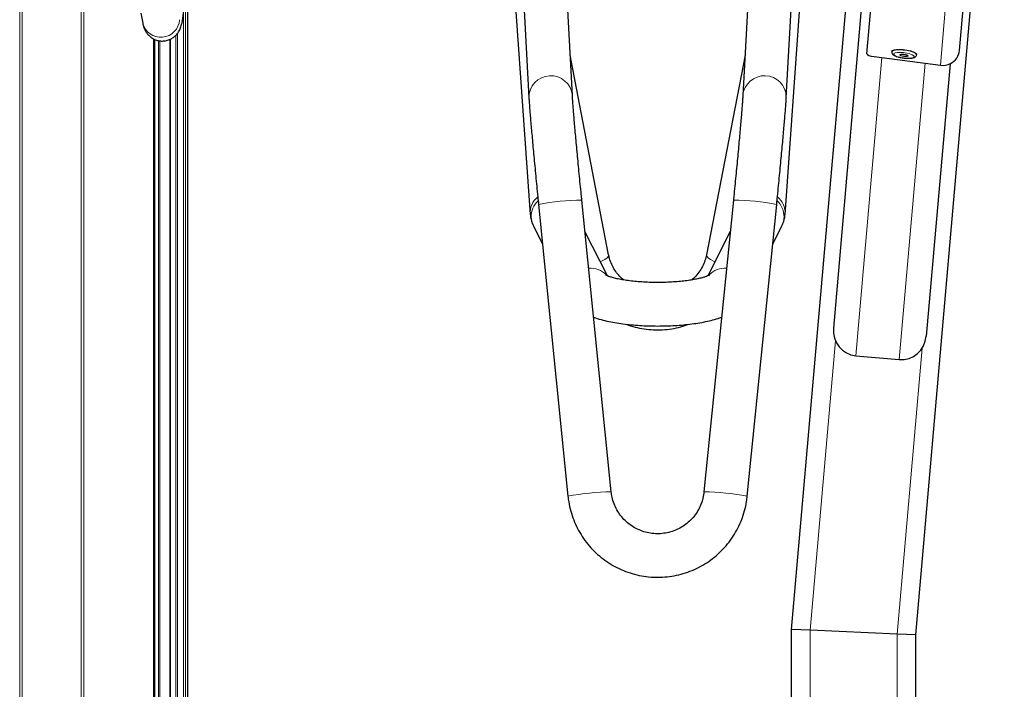
# Model space of a CAD drawing. Units: millimetres. Extents: x 1 to 203, y 1 to 174.
# Drawn here: x 102 to 108, y 130 to 133 of the extents above; entities that cross this region are included whole.
import ezdxf

# ---------------------------------------------------------------- set-up
doc = ezdxf.new("R2010")
doc.units = ezdxf.units.MM

msp = doc.modelspace()

# ---------------------------------------------------------------- linework, layer by layer
at = {"color": 8, "linetype": 'Continuous', "lineweight": 18}
for p, q in [((102.4359, 114.802), (102.4359, 144.5658)), ((102.4489, 144.578), (102.4489, 114.8019)), ((107.3744, 133.1113), (107.5606, 135.2393)), ((102.7663, 133.7543), (102.7663, 114.8014)), ((102.7793, 114.8014), (102.7793, 133.6906)), ((103.3247, 118.2549), (103.3247, 133.5152)), ((103.3153, 133.3968), (103.3153, 118.2523)), ((103.1613, 117.9109), (103.1613, 133.2494)), ((103.2734, 133.2717), (103.2734, 118.2317)), ((103.2827, 118.2385), (103.2827, 133.2826)), ((103.1801, 133.2434), (103.1801, 117.9839)), ((103.1884, 118.016), (103.1884, 133.2426)), ((107.0611, 133.1522), (106.9212, 131.5531)), ((107.2927, 133.122), (107.1537, 131.5328)), ((106.6754, 130.0814), (106.8112, 131.6342)), ((107.142, 130.0611), (107.2761, 131.5935)), ((106.6754, 117.5842), (106.6754, 130.0814)), ((107.142, 117.5842), (107.142, 130.0611))]:
    msp.add_line(p, q, dxfattribs=at)
at = {"color": 7, "linetype": 'Continuous'}
for p, q in [((107.2388, 136.7128), (106.8004, 131.7021)), ((106.9803, 133.1732), (107.2013, 135.699)), ((107.242, 130.0567), (107.7172, 135.4876)), ((106.5754, 130.0858), (107.0425, 135.4254)), ((107.4766, 133.1911), (107.6627, 135.3183)), ((105.0903, 134.3607), (105.1675, 132.9363)), ((106.5477, 132.9363), (106.6249, 134.3607)), ((105.4005, 132.9489), (105.3352, 134.1531)), ((106.3752, 134.0649), (106.3147, 132.9489)), ((103.3373, 118.256), (103.3373, 133.9916)), ((105.0739, 133.7184), (105.174, 132.3112)), ((106.5412, 132.3112), (106.6413, 133.7184)), ((103.0853, 133.3901), (103.0957, 133.3378)), ((103.153, 133.2536), (103.153, 117.8786)), ((103.2407, 133.2498), (103.2407, 118.1944)), ((103.2429, 133.2505), (103.2429, 118.1979)), ((105.595, 132.0951), (105.3888, 133.1646)), ((106.3264, 133.1646), (106.1202, 132.0951)), ((107.0193, 133.1577), (107.3744, 133.1113)), ((107.1143, 133.1856), (107.114, 133.1832)), ((107.2463, 133.1668), (107.2466, 133.1692)), ((107.4263, 133.1193), (107.2985, 131.6586)), ((106.5477, 132.9363), (106.5479, 132.9407)), ((105.2189, 132.3649), (105.3767, 130.8001)), ((105.6089, 130.8235), (105.4511, 132.3883)), ((106.2641, 132.3883), (106.1063, 130.8235)), ((106.3385, 130.8001), (106.4962, 132.3649)), ((106.5412, 132.3112), (106.5415, 132.3175)), ((105.191, 132.2503), (105.2403, 132.1526)), ((106.4748, 132.1526), (106.5242, 132.2503)), ((105.5881, 131.9818), (105.4681, 132.2192)), ((106.247, 132.2192), (106.1271, 131.9818)), ((106.9212, 131.5531), (107.1537, 131.5328)), ((106.6754, 130.0814), (106.5754, 130.0858)), ((106.5754, 117.5842), (106.5754, 130.0858)), ((106.6754, 130.0814), (106.5754, 130.0858)), ((107.142, 130.0611), (106.6754, 130.0814)), ((107.242, 130.0567), (107.142, 130.0611)), ((107.242, 130.0567), (107.142, 130.0611)), ((107.242, 117.5842), (107.242, 130.0567))]:
    msp.add_line(p, q, dxfattribs=at)
at = {"color": 8, "linetype": 'Continuous', "lineweight": 18, "flags": 128}
for points in [[(107.114, 133.1832), (107.1168, 133.1873), (107.1253, 133.191), (107.1386, 133.1932), (107.1557, 133.1938)], [(107.1557, 133.1938), (107.1749, 133.1928), (107.1946, 133.1901), (107.213, 133.1861), (107.2284, 133.1812), (107.2396, 133.1757), (107.2456, 133.1701), (107.2463, 133.1668)], [(107.1583, 133.1804), (107.1762, 133.1793), (107.1943, 133.1767), (107.2108, 133.1727), (107.2238, 133.1679), (107.2319, 133.1627), (107.2343, 133.1577), (107.2307, 133.1535), (107.2214, 133.1505), (107.2076, 133.149), (107.1906, 133.1492), (107.1724, 133.1511), (107.1549, 133.1544), (107.1399, 133.1589), (107.1292, 133.1639), (107.1239, 133.1691), (107.1245, 133.1738), (107.131, 133.1774), (107.1427, 133.1797), (107.1583, 133.1804)], [(105.191, 132.2503), (105.1826, 132.2728), (105.1794, 132.2978)], [(106.5242, 132.2503), (106.5326, 132.2728), (106.5358, 132.2978)], [(105.595, 132.0951), (105.5941, 132.0877), (105.5873, 132.0785), (105.5748, 132.0692), (105.5574, 132.0603), (105.55, 132.0572)], [(106.1202, 132.0951), (106.1211, 132.0877), (106.1279, 132.0785), (106.1404, 132.0692), (106.1578, 132.0603), (106.1652, 132.0572)]]:
    msp.add_lwpolyline(points, dxfattribs=at)
at = {"color": 7, "linetype": 'Continuous', "flags": 128}
for points in [[(107.1143, 133.1856), (107.1171, 133.1897), (107.1256, 133.1934), (107.1389, 133.1956), (107.156, 133.1962)], [(107.156, 133.1962), (107.1752, 133.1952), (107.1949, 133.1925), (107.2133, 133.1885), (107.2287, 133.1836), (107.2399, 133.1781), (107.2459, 133.1725), (107.2466, 133.1692)], [(107.1706, 133.171), (107.1792, 133.1704), (107.1877, 133.1689), (107.1949, 133.1668), (107.1996, 133.1644), (107.2012, 133.1619), (107.1994, 133.1599), (107.1944, 133.1587), (107.1871, 133.1583), (107.1786, 133.1588), (107.17, 133.1603), (107.1629, 133.1624), (107.1581, 133.1649), (107.1565, 133.1673), (107.1583, 133.1693), (107.1633, 133.1706), (107.1706, 133.171)]]:
    msp.add_lwpolyline(points, dxfattribs=at)
at = {"color": 8, "linetype": 'Continuous', "lineweight": 18}
for centre, radius, start, end in [((103.1933, 133.3616), 0.1004, 193.6835, 356.6047), ((105.2842, 132.9387), 0.1167, 4.9715, 181.2361), ((106.4311, 132.9386), 0.1168, 1.0365, 174.9547), ((105.2855, 132.3187), 0.1118, 129.604, 183.81), ((106.4294, 132.3185), 0.1121, 359.4549, 50.3461), ((105.2949, 132.2986), 0.1155, 132.6181, 180.3854), ((105.4607, 131.1296), 1.2587, 90.4384, 101.075), ((106.2545, 131.1296), 1.2587, 78.925, 89.5616), ((106.4203, 132.2986), 0.1155, 359.6146, 47.3805), ((105.4979, 131.9091), 0.1138, 42.8553, 95.0152), ((106.2173, 131.909), 0.1138, 84.989, 136.5808), ((105.6185, 129.5648), 1.2587, 90.4384, 101.075), ((106.0967, 129.5648), 1.2587, 78.925, 89.5616)]:
    msp.add_arc(centre, radius, start, end, dxfattribs=at)
at = {"color": 7, "linetype": 'Continuous'}
for centre, major_axis, ratio, start_param, end_param in [((107.0217, 133.1681), (0.0413, -0.0051), 0.256175, 3.150847, 4.686758), ((107.3852, 133.1983), (0.0916, 0.0042), 0.965431, 5.160713, 6.154578), ((107.3853, 133.1992), (0.0895, -0.0201), 0.965431, 4.80609, 5.417928), ((106.9333, 131.6905), (-0.012, -0.1374), 0.966589, 4.712389, 6.283185), ((107.1657, 131.6702), (-0.012, -0.1374), 0.966589, 0, 1.570796)]:
    msp.add_ellipse(centre, major_axis=major_axis, ratio=ratio, start_param=start_param, end_param=end_param, dxfattribs=at)
for points, knots in [([(103.0957, 133.3378), (103.0965, 133.334), (103.0982, 133.3261), (103.1018, 133.314), (103.1073, 133.3007), (103.1149, 133.2871), (103.126, 133.273), (103.1407, 133.26), (103.1588, 133.2495), (103.1794, 133.2427), (103.2016, 133.2404), (103.2235, 133.243), (103.2435, 133.25), (103.2603, 133.2598), (103.2737, 133.2714), (103.2841, 133.2837), (103.2917, 133.2958), (103.2971, 133.3074), (103.3014, 133.3189), (103.3052, 133.3324), (103.3088, 133.3496), (103.3123, 133.372), (103.3157, 133.3997), (103.3188, 133.431), (103.3216, 133.4661), (103.3241, 133.5037), (103.3263, 133.5436), (103.3282, 133.5856), (103.3297, 133.6291), (103.3307, 133.665), (103.3312, 133.6863), (103.3313, 133.6926)], [0, 0, 0, 0, 0.0293569, 0.0600957, 0.0833907, 0.1064132, 0.1296919, 0.154133, 0.1794826, 0.2053866, 0.2315581, 0.2588925, 0.2839711, 0.3073562, 0.3294223, 0.3504623, 0.3710537, 0.3925303, 0.4168091, 0.4477163, 0.4937053, 0.5512061, 0.6048038, 0.6613597, 0.715596, 0.7687722, 0.821399, 0.873712, 0.9258392, 0.9778592, 1, 1, 1, 1]), ([(107.1144, 133.1832), (107.1142, 133.1812), (107.1139, 133.1769), (107.1175, 133.1709), (107.1232, 133.1657), (107.1324, 133.1608), (107.1459, 133.1561), (107.1605, 133.1524), (107.1704, 133.1511), (107.1742, 133.1506)], [0, 0, 0, 0, 0.082976, 0.188493, 0.318314, 0.496645, 0.6836, 0.878972, 1, 1, 1, 1]), ([(107.1742, 133.1506), (107.1764, 133.1503), (107.1844, 133.149), (107.1987, 133.1483), (107.215, 133.1486), (107.2291, 133.1507), (107.2383, 133.1543), (107.245, 133.1605), (107.2456, 133.1652), (107.2459, 133.1669)], [0, 0, 0, 0, 0.065806, 0.244825, 0.425117, 0.609999, 0.810336, 0.928057, 1, 1, 1, 1]), ([(105.1675, 132.9363), (105.1676, 132.9329), (105.1682, 132.9227), (105.1696, 132.9024), (105.1717, 132.8736), (105.1743, 132.8408), (105.1774, 132.8041), (105.1809, 132.7638), (105.1848, 132.72), (105.1891, 132.6731), (105.1937, 132.6234), (105.1986, 132.5714), (105.2038, 132.5175), (105.2092, 132.4622), (105.2143, 132.4111), (105.2176, 132.3785), (105.2189, 132.3649)], [0, 0, 0, 0, 0.039394, 0.120167, 0.197692, 0.273701, 0.349055, 0.424069, 0.498887, 0.573585, 0.648204, 0.72277, 0.797301, 0.871809, 0.9463, 1, 1, 1, 1]), ([(105.4511, 132.3883), (105.4501, 132.3982), (105.4472, 132.4269), (105.4425, 132.4741), (105.4371, 132.5294), (105.4319, 132.5832), (105.427, 132.6352), (105.4223, 132.6848), (105.418, 132.7317), (105.4141, 132.7754), (105.4106, 132.8156), (105.4076, 132.8518), (105.405, 132.8838), (105.4029, 132.911), (105.4014, 132.9333), (105.4007, 132.9438), (105.4005, 132.9489)], [0, 0, 0, 0, 0.039257, 0.113921, 0.188596, 0.263258, 0.337899, 0.412509, 0.487076, 0.561581, 0.635994, 0.710269, 0.784326, 0.858019, 0.931057, 1, 1, 1, 1]), ([(106.3147, 132.9489), (106.3146, 132.9461), (106.3141, 132.9385), (106.313, 132.9218), (106.3113, 132.8978), (106.309, 132.8688), (106.3062, 132.8351), (106.303, 132.7972), (106.2993, 132.7554), (106.2952, 132.7103), (106.2907, 132.6621), (106.286, 132.6114), (106.2809, 132.5585), (106.2756, 132.504), (106.2702, 132.4493), (106.2663, 132.4105), (106.2643, 132.3905), (106.2641, 132.3883)], [0, 0, 0, 0, 0.039038, 0.10777, 0.178793, 0.251481, 0.325002, 0.398973, 0.473205, 0.547598, 0.622092, 0.696655, 0.771264, 0.845904, 0.920566, 0.991322, 1, 1, 1, 1]), ([(106.4962, 132.3649), (106.4972, 132.3748), (106.5001, 132.4037), (106.5049, 132.4512), (106.5103, 132.5068), (106.5156, 132.561), (106.5205, 132.6133), (106.5252, 132.6634), (106.5296, 132.7109), (106.5335, 132.7552), (106.5371, 132.7962), (106.5402, 132.8333), (106.5429, 132.8665), (106.5451, 132.8954), (106.5467, 132.9188), (106.5474, 132.9308), (106.5477, 132.9363)], [0, 0, 0, 0, 0.039149, 0.113611, 0.188098, 0.262595, 0.337112, 0.411655, 0.486236, 0.560874, 0.635593, 0.710436, 0.785473, 0.860837, 0.936803, 1, 1, 1, 1]), ([(105.174, 132.3112), (105.1752, 132.3014), (105.1777, 132.2823), (105.1851, 132.2624), (105.19, 132.2524), (105.191, 132.2503)], [0, 0, 0, 0, 0.458531, 0.888641, 1, 1, 1, 1]), ([(106.5242, 132.2503), (106.528, 132.2587), (106.5353, 132.275), (106.5399, 132.2962), (106.541, 132.3082), (106.5412, 132.3112)], [0, 0, 0, 0, 0.442453, 0.860885, 1, 1, 1, 1]), ([(105.6738, 131.9601), (105.6653, 131.9682), (105.6481, 131.9845), (105.6273, 132.0127), (105.6107, 132.0432), (105.6003, 132.071), (105.5965, 132.0886), (105.595, 132.0951)], [0, 0, 0, 0, 0.215397, 0.432705, 0.65139, 0.871589, 1, 1, 1, 1]), ([(106.1202, 132.0951), (106.1191, 132.0901), (106.1156, 132.0739), (106.1062, 132.0472), (106.0901, 132.0159), (106.0689, 131.9874), (106.0523, 131.9686), (106.0419, 131.9607), (106.0411, 131.9601)], [0, 0, 0, 0, 0.097806, 0.320575, 0.542676, 0.763439, 0.982758, 1, 1, 1, 1]), ([(106.1359, 131.9859), (106.136, 131.986), (106.1365, 131.9863), (106.1333, 131.9845), (106.1259, 131.9812), (106.1134, 131.9766), (106.0959, 131.9713), (106.0733, 131.9659), (106.0461, 131.9606), (106.0148, 131.9559), (105.98, 131.9519), (105.9426, 131.9488), (105.9033, 131.9469), (105.863, 131.9461), (105.8225, 131.9466), (105.7826, 131.9482), (105.7441, 131.951), (105.7079, 131.9549), (105.6747, 131.9597), (105.6454, 131.9651), (105.6206, 131.971), (105.6018, 131.9766), (105.5887, 131.9814), (105.5815, 131.9846), (105.5785, 131.9865), (105.5791, 131.986), (105.5792, 131.986)], [0, 0, 0, 0, 0.009182, 0.041314, 0.076221, 0.114304, 0.155498, 0.199416, 0.245527, 0.2933, 0.342278, 0.392097, 0.442474, 0.49319, 0.54406, 0.594903, 0.645524, 0.695738, 0.745322, 0.793988, 0.841361, 0.886966, 0.925411, 0.960942, 0.993701, 1, 1, 1, 1]), ([(105.5144, 131.7605), (105.5177, 131.7592), (105.5333, 131.7529), (105.5638, 131.7446), (105.6056, 131.7349), (105.6489, 131.7274), (105.6935, 131.7216), (105.7393, 131.7172), (105.786, 131.7144), (105.8333, 131.7129), (105.8808, 131.7129), (105.928, 131.7143), (105.9744, 131.7171), (106.0196, 131.7213), (106.0633, 131.727), (106.1052, 131.7341), (106.145, 131.7429), (106.1771, 131.7515), (106.1946, 131.7582), (106.2008, 131.7606)], [0, 0, 0, 0, 0.0196, 0.091126, 0.158615, 0.223116, 0.285828, 0.347457, 0.408428, 0.469023, 0.529449, 0.589883, 0.650438, 0.711301, 0.772702, 0.834961, 0.898569, 0.964334, 1, 1, 1, 1]), ([(105.6888, 131.7225), (105.689, 131.7224), (105.7042, 131.7158), (105.7364, 131.7071), (105.7849, 131.6968), (105.8346, 131.692), (105.8844, 131.6921), (105.9339, 131.6975), (105.9814, 131.7072), (106.0114, 131.7175), (106.0257, 131.7224)], [0, 0, 0, 0, 0.001466, 0.145541, 0.289775, 0.434138, 0.578601, 0.72313, 0.867681, 1, 1, 1, 1]), ([(106.1063, 130.8235), (106.1057, 130.8183), (106.1036, 130.8011), (106.0966, 130.7724), (106.0831, 130.7387), (106.0648, 130.7072), (106.0422, 130.6787), (106.0156, 130.6538), (105.9857, 130.633), (105.9532, 130.6168), (105.9186, 130.6054), (105.8828, 130.5991), (105.8464, 130.5981), (105.8102, 130.6024), (105.7751, 130.6118), (105.7417, 130.6262), (105.7107, 130.6453), (105.6828, 130.6687), (105.6586, 130.6959), (105.6386, 130.7262), (105.6232, 130.7592), (105.6132, 130.7919), (105.6102, 130.8137), (105.6089, 130.8235)], [0, 0, 0, 0, 0.021416, 0.070778, 0.120175, 0.169569, 0.218959, 0.268346, 0.317727, 0.367105, 0.416478, 0.465849, 0.515217, 0.564584, 0.613951, 0.663319, 0.71269, 0.762064, 0.811442, 0.860824, 0.910211, 0.959603, 1, 1, 1, 1]), ([(105.3767, 130.8001), (105.3779, 130.79), (105.3811, 130.7633), (105.3907, 130.7205), (105.4065, 130.6725), (105.4273, 130.6265), (105.4528, 130.5829), (105.4827, 130.5422), (105.5167, 130.5048), (105.5544, 130.4711), (105.5954, 130.4416), (105.6393, 130.4165), (105.6855, 130.3961), (105.7336, 130.3807), (105.7831, 130.3703), (105.8334, 130.3651), (105.8839, 130.3652), (105.9341, 130.3706), (105.9836, 130.3812), (106.0316, 130.3969), (106.0778, 130.4175), (106.1215, 130.4427), (106.1624, 130.4724), (106.1999, 130.5062), (106.2338, 130.5438), (106.2635, 130.5846), (106.2888, 130.6284), (106.3094, 130.6745), (106.3251, 130.7225), (106.3343, 130.7646), (106.3374, 130.7907), (106.3385, 130.8001)], [0, 0, 0, 0, 0.021411, 0.056903, 0.092407, 0.12791, 0.163414, 0.198918, 0.234422, 0.269927, 0.305433, 0.34094, 0.376447, 0.411954, 0.447463, 0.482971, 0.51848, 0.55399, 0.589499, 0.625008, 0.660517, 0.696026, 0.731534, 0.767042, 0.802549, 0.838055, 0.873561, 0.909067, 0.944571, 0.980075, 1, 1, 1, 1])]:
    msp.add_open_spline(points, degree=3, knots=knots, dxfattribs=at)
msp.add_open_spline([(107.1784, 133.1705), (107.1786, 133.1688), (107.179, 133.1654), (107.1802, 133.1686), (107.1808, 133.1702)], degree=3, dxfattribs=at)

doc.saveas('drawing.dxf')
